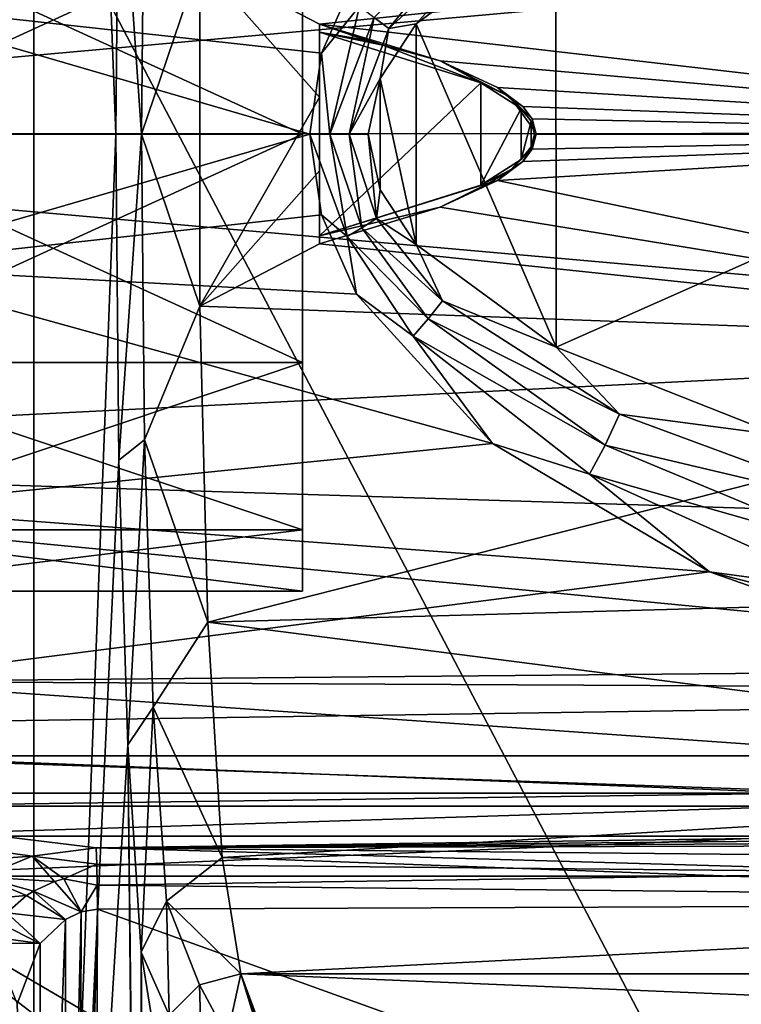
# Model space of a CAD drawing. Extents: x 0 to 53, y 0 to 37.
# Drawn here: x 6.8 to 11.1, y 13.3 to 19.2 of the extents above; entities that cross this region are included whole.
import ezdxf

# ---------------------------------------------------------------- set-up
doc = ezdxf.new("R2010")
doc.units = 0
doc.layers.add('PORCELANA', color=60, linetype='CONTINUOUS')

msp = doc.modelspace()

# ---------------------------------------------------------------- linework, layer by layer
at = {"layer": 'PORCELANA'}
for points in [[(0.4, 4.4919, 33.0034), (11.9505, 10.4983, 33.0034), (0.4, 32.5051, 33.0034), (0.4, 4.4919, 33.0034)], [(11.9505, 10.4983, 33.0034), (11.9505, 26.4983, 33.0034), (0.4, 32.5051, 33.0034), (11.9505, 10.4983, 33.0034)], [(0.4, 32.5048, 0.0034), (6.8827, 31.3671, 0.0034), (6.8827, 5.6294, 0.0034), (0.4, 32.5048, 0.0034)], [(0.4, 32.5048, 0.0034), (6.8827, 5.6294, 0.0034), (0.4, 4.4916, 0.0034), (0.4, 32.5048, 0.0034)], [(6.8827, 31.3671, 0.0034), (7.3767, 18.4983, 9.4295), (6.8827, 5.6294, 0.0034), (6.8827, 31.3671, 0.0034)], [(6.8827, 31.3671, 0.0034), (7.3952, 20.4595, 9.7842), (7.3767, 18.4983, 9.4295), (6.8827, 31.3671, 0.0034)], [(8.5001, 15.7483, 28.5034), (8.5001, 20.8799, 29.8784), (8.5001, 21.2483, 28.5034), (8.5001, 15.7483, 28.5034)], [(8.5001, 15.7483, 28.5034), (8.5001, 21.2483, 28.5034), (8.5001, 16.1167, 27.1284), (8.5001, 15.7483, 28.5034)], [(8.5001, 16.1167, 27.1284), (8.5001, 21.2483, 28.5034), (8.5001, 20.8799, 27.1284), (8.5001, 16.1167, 27.1284)], [(8.5001, 16.1167, 29.8784), (8.5001, 19.8733, 30.885), (8.5001, 20.8799, 29.8784), (8.5001, 16.1167, 29.8784)], [(8.5001, 16.1167, 29.8784), (8.5001, 20.8799, 29.8784), (8.5001, 15.7483, 28.5034), (8.5001, 16.1167, 29.8784)], [(8.5001, 16.1167, 27.1284), (8.5001, 20.8799, 27.1284), (8.5001, 17.1233, 26.1219), (8.5001, 16.1167, 27.1284)], [(8.5001, 17.1233, 26.1219), (8.5001, 20.8799, 27.1284), (8.5001, 19.8733, 26.1219), (8.5001, 17.1233, 26.1219)], [(1.6001, 18.4983, 20.1034), (15.6587, 19.7612, 20.1975), (1.6001, 20.45, 19.7152), (1.6001, 18.4983, 20.1034)], [(7.5318, 18.4983, 9.7661), (7.3767, 18.4983, 9.4295), (7.3952, 20.4595, 9.7842), (7.5318, 18.4983, 9.7661)], [(7.5318, 18.4983, 9.7661), (7.3952, 20.4595, 9.7842), (7.5499, 20.3386, 10.0994), (7.5318, 18.4983, 9.7661)], [(7.5499, 20.3386, 10.0994), (7.8821, 19.5338, 10.0096), (7.5318, 18.4983, 9.7661), (7.5499, 20.3386, 10.0994)], [(11.3626, 20.3088, 25.5602), (12.9124, 18.4951, 26.0341), (10.0246, 19.7794, 25.151), (11.3626, 20.3088, 25.5602)], [(9.7188, 19.9996, 25.1079), (9.0191, 19.1323, 24.8489), (8.9316, 19.1999, 24.8382), (9.7188, 19.9996, 25.1079)], [(9.7188, 19.9996, 25.1079), (9.806, 19.8525, 25.0967), (9.0191, 19.1323, 24.8489), (9.7188, 19.9996, 25.1079)], [(5.5001, 19.8733, 30.885), (8.5001, 19.8733, 30.885), (5.5001, 18.4983, 31.2534), (5.5001, 19.8733, 30.885)], [(5.5001, 18.4983, 31.2534), (8.5001, 19.8733, 30.885), (8.5001, 18.4983, 31.2534), (5.5001, 18.4983, 31.2534)], [(5.5001, 18.4983, 25.7534), (8.5001, 18.4983, 25.7534), (5.5001, 19.8733, 26.1219), (5.5001, 18.4983, 25.7534)], [(5.5001, 19.8733, 26.1219), (8.5001, 18.4983, 25.7534), (8.5001, 19.8733, 26.1219), (5.5001, 19.8733, 26.1219)], [(8.5001, 19.8733, 30.885), (8.5001, 17.1233, 30.885), (8.5001, 18.4983, 31.2534), (8.5001, 19.8733, 30.885)], [(8.5001, 17.1233, 30.885), (8.5001, 19.8733, 30.885), (8.5001, 16.1167, 29.8784), (8.5001, 17.1233, 30.885)], [(8.5001, 17.1233, 26.1219), (8.5001, 19.8733, 26.1219), (8.5001, 18.4983, 25.7534), (8.5001, 17.1233, 26.1219)], [(9.183, 19.1617, 24.8937), (9.0191, 19.1323, 24.8489), (9.806, 19.8525, 25.0967), (9.183, 19.1617, 24.8937)], [(9.183, 19.1617, 24.8937), (9.806, 19.8525, 25.0967), (10.0246, 19.7794, 25.151), (9.183, 19.1617, 24.8937)], [(9.183, 19.1617, 24.8937), (10.0246, 19.7794, 25.151), (10.0259, 17.2165, 25.1514), (9.183, 19.1617, 24.8937)], [(10.0259, 17.2165, 25.1514), (10.0246, 19.7794, 25.151), (12.9124, 18.4951, 26.0341), (10.0259, 17.2165, 25.1514)], [(1.6001, 18.4983, 20.1034), (15.5509, 18.5038, 20.3469), (15.6587, 19.7612, 20.1975), (1.6001, 18.4983, 20.1034)], [(14.4538, 19.7742, 10.0656), (8.6013, 19.1584, 9.9463), (7.8821, 19.5338, 10.0096), (14.4538, 19.7742, 10.0656)], [(14.3344, 18.4983, 9.9034), (8.6013, 19.1584, 9.9463), (14.4538, 19.7742, 10.0656), (14.3344, 18.4983, 9.9034)], [(7.5318, 18.4983, 9.7661), (7.8821, 19.5338, 10.0096), (7.8821, 17.4628, 10.0096), (7.5318, 18.4983, 9.7661)], [(7.8821, 19.5338, 10.0096), (8.6013, 19.1584, 9.9463), (8.6013, 18.7189, 9.9082), (7.8821, 19.5338, 10.0096)], [(7.8821, 19.5338, 10.0096), (8.6013, 18.7189, 9.9082), (7.8821, 17.4628, 10.0096), (7.8821, 19.5338, 10.0096)], [(5.8001, 19.2962, 24.8393), (8.8242, 19.4606, 24.879), (8.6151, 18.9836, 24.7849), (5.8001, 19.2962, 24.8393)], [(8.8242, 19.4606, 24.879), (8.8425, 19.2663, 24.8376), (8.6151, 18.9836, 24.7849), (8.8242, 19.4606, 24.879)], [(5.8001, 17.7003, 24.8393), (5.8001, 19.2962, 24.8393), (8.545, 18.4983, 24.7534), (5.8001, 17.7003, 24.8393)], [(8.545, 18.4983, 24.7534), (5.8001, 19.2962, 24.8393), (8.6151, 18.9836, 24.7849), (8.545, 18.4983, 24.7534)], [(8.6151, 18.9836, 24.7849), (8.8425, 19.2663, 24.8376), (8.6635, 18.4983, 24.7593), (8.6151, 18.9836, 24.7849)], [(8.6635, 18.4983, 24.7593), (8.8425, 19.2663, 24.8376), (8.9316, 19.1999, 24.8382), (8.6635, 18.4983, 24.7593)], [(8.9316, 19.1999, 24.8382), (8.7808, 18.4983, 24.7768), (8.6635, 18.4983, 24.7593), (8.9316, 19.1999, 24.8382)], [(8.9316, 19.1999, 24.8382), (9.0191, 19.1323, 24.8489), (8.7808, 18.4983, 24.7768), (8.9316, 19.1999, 24.8382)], [(8.6013, 19.1584, 9.9463), (8.6013, 19.1105, 9.9432), (8.6013, 18.7189, 9.9082), (8.6013, 19.1584, 9.9463)], [(8.8821, 19.0618, 9.9352), (8.6013, 19.1105, 9.9432), (8.6013, 19.1584, 9.9463), (8.8821, 19.0618, 9.9352)], [(8.8821, 19.0618, 9.9352), (8.6013, 19.1584, 9.9463), (8.9836, 19.0331, 9.932), (8.8821, 19.0618, 9.9352)], [(8.9836, 19.0331, 9.932), (8.6013, 19.1584, 9.9463), (9.3286, 18.9381, 9.9224), (8.9836, 19.0331, 9.932)], [(14.3344, 18.4983, 9.9034), (9.3286, 18.9381, 9.9224), (8.6013, 19.1584, 9.9463), (14.3344, 18.4983, 9.9034)], [(8.968, 18.8329, 24.8279), (8.7808, 18.4983, 24.7768), (9.0191, 19.1323, 24.8489), (8.968, 18.8329, 24.8279)], [(9.183, 19.1617, 24.8937), (9.1834, 17.8345, 24.8938), (8.968, 18.8329, 24.8279), (9.183, 19.1617, 24.8937)], [(8.968, 18.8329, 24.8279), (9.0191, 19.1323, 24.8489), (9.183, 19.1617, 24.8937), (8.968, 18.8329, 24.8279)], [(10.0259, 17.2165, 25.1514), (9.1834, 17.8345, 24.8938), (9.183, 19.1617, 24.8937), (10.0259, 17.2165, 25.1514)], [(9.5721, 18.8051, 9.9135), (8.6013, 17.8861, 9.9432), (8.6013, 19.1105, 9.9432), (9.5721, 18.8051, 9.9135)], [(8.6013, 17.8861, 9.9432), (8.6013, 18.2777, 9.9082), (8.6013, 19.1105, 9.9432), (8.6013, 17.8861, 9.9432)], [(8.6013, 18.7189, 9.9082), (8.6013, 19.1105, 9.9432), (8.6013, 18.2777, 9.9082), (8.6013, 18.7189, 9.9082)], [(8.9836, 19.0331, 9.932), (9.5721, 18.8051, 9.9135), (8.6013, 19.1105, 9.9432), (8.9836, 19.0331, 9.932)], [(8.9836, 19.0331, 9.932), (8.6013, 19.1105, 9.9432), (8.8821, 19.0618, 9.9352), (8.9836, 19.0331, 9.932)], [(8.9836, 19.0331, 9.932), (9.3286, 18.9381, 9.9224), (9.5721, 18.8051, 9.9135), (8.9836, 19.0331, 9.932)], [(8.6151, 18.9836, 24.7849), (8.6635, 18.4983, 24.7593), (8.545, 18.4983, 24.7534), (8.6151, 18.9836, 24.7849)], [(9.7232, 18.7343, 9.909), (9.5721, 18.8051, 9.9135), (9.3286, 18.9381, 9.9224), (9.7232, 18.7343, 9.909)], [(9.7232, 18.7343, 9.909), (9.3286, 18.9381, 9.9224), (9.6732, 18.7783, 9.9111), (9.7232, 18.7343, 9.909)], [(9.6732, 18.7783, 9.9111), (9.3286, 18.9381, 9.9224), (14.3344, 18.4983, 9.9034), (9.6732, 18.7783, 9.9111)], [(8.8959, 18.4983, 24.8059), (8.7808, 18.4983, 24.7768), (8.968, 18.8329, 24.8279), (8.8959, 18.4983, 24.8059)], [(8.8959, 18.4983, 24.8059), (8.968, 18.8329, 24.8279), (8.9681, 18.1635, 24.8279), (8.8959, 18.4983, 24.8059)], [(8.9681, 18.1635, 24.8279), (8.968, 18.8329, 24.8279), (9.1834, 17.8345, 24.8938), (8.9681, 18.1635, 24.8279)], [(9.5721, 18.8051, 9.9135), (9.5721, 18.1915, 9.9135), (8.6013, 17.8861, 9.9432), (9.5721, 18.8051, 9.9135)], [(9.8151, 18.6518, 9.906), (9.5721, 18.1915, 9.9135), (9.5721, 18.8051, 9.9135), (9.8151, 18.6518, 9.906)], [(9.8151, 18.6518, 9.906), (9.5721, 18.8051, 9.9135), (9.7232, 18.7343, 9.909), (9.8151, 18.6518, 9.906)], [(9.7545, 18.7126, 9.908), (9.7232, 18.7343, 9.909), (9.6732, 18.7783, 9.9111), (9.7545, 18.7126, 9.908)], [(9.7545, 18.7126, 9.908), (9.6732, 18.7783, 9.9111), (9.8248, 18.6642, 9.9061), (9.7545, 18.7126, 9.908)], [(14.3344, 18.4983, 9.9034), (9.8248, 18.6642, 9.9061), (9.6732, 18.7783, 9.9111), (14.3344, 18.4983, 9.9034)], [(8.6013, 18.7189, 9.9082), (8.6013, 18.2777, 9.9082), (7.8821, 17.4628, 10.0096), (8.6013, 18.7189, 9.9082)], [(9.8151, 18.6518, 9.906), (9.7232, 18.7343, 9.909), (9.7545, 18.7126, 9.908), (9.8151, 18.6518, 9.906)], [(9.7545, 18.7126, 9.908), (9.8759, 18.575, 9.9042), (9.8151, 18.6518, 9.906), (9.7545, 18.7126, 9.908)], [(9.8248, 18.6642, 9.9061), (9.8826, 18.5888, 9.9042), (9.7545, 18.7126, 9.908), (9.8248, 18.6642, 9.9061)], [(9.7545, 18.7126, 9.908), (9.8826, 18.5888, 9.9042), (9.9008, 18.5128, 9.9034), (9.7545, 18.7126, 9.908)], [(9.7545, 18.7126, 9.908), (9.9008, 18.5128, 9.9034), (9.8759, 18.575, 9.9042), (9.7545, 18.7126, 9.908)], [(14.3344, 18.4983, 9.9034), (9.8826, 18.5888, 9.9042), (9.8248, 18.6642, 9.9061), (14.3344, 18.4983, 9.9034)], [(9.8151, 18.6518, 9.906), (9.8151, 18.3448, 9.906), (9.5721, 18.1915, 9.9135), (9.8151, 18.6518, 9.906)], [(9.8759, 18.575, 9.9042), (9.8151, 18.3448, 9.906), (9.8151, 18.6518, 9.906), (9.8759, 18.575, 9.9042)], [(9.8759, 18.575, 9.9042), (9.8759, 18.4216, 9.9042), (9.8151, 18.3448, 9.906), (9.8759, 18.575, 9.9042)], [(9.8962, 18.4983, 9.9035), (9.8759, 18.4216, 9.9042), (9.8759, 18.575, 9.9042), (9.8962, 18.4983, 9.9035)], [(9.8759, 18.575, 9.9042), (9.9008, 18.5128, 9.9034), (9.8997, 18.4983, 9.9035), (9.8759, 18.575, 9.9042)], [(9.8759, 18.575, 9.9042), (9.8997, 18.4983, 9.9035), (9.8962, 18.4983, 9.9035), (9.8759, 18.575, 9.9042)], [(9.8826, 18.5888, 9.9042), (9.9069, 18.4983, 9.9034), (9.9008, 18.5128, 9.9034), (9.8826, 18.5888, 9.9042)], [(9.9069, 18.4983, 9.9034), (9.8826, 18.5888, 9.9042), (14.3344, 18.4983, 9.9034), (9.9069, 18.4983, 9.9034)], [(15.6555, 17.2538, 20.2019), (15.5509, 18.5038, 20.3469), (1.6001, 18.4983, 20.1034), (15.6555, 17.2538, 20.2019)], [(15.6555, 17.2538, 20.2019), (1.6001, 18.4983, 20.1034), (1.6001, 16.5466, 19.7152), (15.6555, 17.2538, 20.2019)], [(5.5001, 18.4983, 31.2534), (8.5001, 18.4983, 31.2534), (5.5001, 17.1233, 30.885), (5.5001, 18.4983, 31.2534)], [(5.5001, 17.1233, 30.885), (8.5001, 18.4983, 31.2534), (8.5001, 17.1233, 30.885), (5.5001, 17.1233, 30.885)], [(5.5001, 17.1233, 26.1219), (8.5001, 17.1233, 26.1219), (5.5001, 18.4983, 25.7534), (5.5001, 17.1233, 26.1219)], [(5.5001, 18.4983, 25.7534), (8.5001, 17.1233, 26.1219), (8.5001, 18.4983, 25.7534), (5.5001, 18.4983, 25.7534)], [(8.545, 18.4983, 24.7534), (8.6151, 18.0129, 24.785), (5.8001, 17.7003, 24.8393), (8.545, 18.4983, 24.7534)], [(6.8827, 5.6294, 0.0034), (7.3767, 18.4983, 9.4295), (7.3952, 16.5371, 9.7842), (6.8827, 5.6294, 0.0034)], [(7.5318, 18.4983, 9.7661), (7.3952, 16.5371, 9.7842), (7.3767, 18.4983, 9.4295), (7.5318, 18.4983, 9.7661)], [(7.5499, 16.658, 10.0994), (7.3952, 16.5371, 9.7842), (7.5318, 18.4983, 9.7661), (7.5499, 16.658, 10.0994)], [(7.5318, 18.4983, 9.7661), (7.8821, 17.4628, 10.0096), (7.5499, 16.658, 10.0994), (7.5318, 18.4983, 9.7661)], [(8.6151, 18.0129, 24.785), (8.545, 18.4983, 24.7534), (8.7679, 17.8815, 24.8086), (8.6151, 18.0129, 24.785)], [(8.7679, 17.8815, 24.8086), (8.545, 18.4983, 24.7534), (8.6635, 18.4983, 24.7593), (8.7679, 17.8815, 24.8086)], [(8.7679, 17.8815, 24.8086), (8.6635, 18.4983, 24.7593), (8.8568, 17.9349, 24.8126), (8.7679, 17.8815, 24.8086)], [(8.8568, 17.9349, 24.8126), (8.6635, 18.4983, 24.7593), (8.7808, 18.4983, 24.7768), (8.8568, 17.9349, 24.8126)], [(8.8568, 17.9349, 24.8126), (8.7808, 18.4983, 24.7768), (8.9443, 17.9891, 24.8253), (8.8568, 17.9349, 24.8126)], [(8.9443, 17.9891, 24.8253), (8.7808, 18.4983, 24.7768), (8.8959, 18.4983, 24.8059), (8.9443, 17.9891, 24.8253)], [(8.9443, 17.9891, 24.8253), (8.8959, 18.4983, 24.8059), (8.9681, 18.1635, 24.8279), (8.9443, 17.9891, 24.8253)], [(9.6732, 18.2183, 9.9111), (14.3344, 18.4983, 9.9034), (14.4538, 17.2224, 10.0656), (9.6732, 18.2183, 9.9111)], [(9.6732, 18.2183, 9.9111), (9.8247, 18.3324, 9.9061), (14.3344, 18.4983, 9.9034), (9.6732, 18.2183, 9.9111)], [(14.3344, 18.4983, 9.9034), (9.8247, 18.3324, 9.9061), (9.8827, 18.4081, 9.9042), (14.3344, 18.4983, 9.9034)], [(9.8997, 18.4983, 9.9035), (9.8883, 18.434, 9.9038), (9.8759, 18.4216, 9.9042), (9.8997, 18.4983, 9.9035)], [(9.8997, 18.4983, 9.9035), (9.8759, 18.4216, 9.9042), (9.8962, 18.4983, 9.9035), (9.8997, 18.4983, 9.9035)], [(9.9069, 18.4983, 9.9034), (9.8827, 18.4081, 9.9042), (9.9033, 18.4983, 9.9034), (9.9069, 18.4983, 9.9034)], [(9.9033, 18.4983, 9.9034), (9.8827, 18.4081, 9.9042), (9.8883, 18.434, 9.9038), (9.9033, 18.4983, 9.9034)], [(14.3344, 18.4983, 9.9034), (9.8827, 18.4081, 9.9042), (9.9069, 18.4983, 9.9034), (14.3344, 18.4983, 9.9034)], [(9.9033, 18.4983, 9.9034), (9.8883, 18.434, 9.9038), (9.8997, 18.4983, 9.9035), (9.9033, 18.4983, 9.9034)], [(9.9008, 18.5128, 9.9034), (9.9033, 18.4983, 9.9034), (9.8997, 18.4983, 9.9035), (9.9008, 18.5128, 9.9034)], [(9.9008, 18.5128, 9.9034), (9.9069, 18.4983, 9.9034), (9.9033, 18.4983, 9.9034), (9.9008, 18.5128, 9.9034)], [(10.0259, 17.2165, 25.1514), (12.9124, 18.4951, 26.0341), (11.3655, 16.6869, 25.5611), (10.0259, 17.2165, 25.1514)], [(9.8247, 18.3324, 9.9061), (9.7545, 18.284, 9.908), (9.8883, 18.434, 9.9038), (9.8247, 18.3324, 9.9061)], [(9.8883, 18.434, 9.9038), (9.7545, 18.284, 9.908), (9.8151, 18.3448, 9.906), (9.8883, 18.434, 9.9038)], [(9.8883, 18.434, 9.9038), (9.8151, 18.3448, 9.906), (9.8759, 18.4216, 9.9042), (9.8883, 18.434, 9.9038)], [(9.8247, 18.3324, 9.9061), (9.8883, 18.434, 9.9038), (9.8827, 18.4081, 9.9042), (9.8247, 18.3324, 9.9061)], [(9.8151, 18.3448, 9.906), (9.7545, 18.284, 9.908), (9.5721, 18.1915, 9.9135), (9.8151, 18.3448, 9.906)], [(9.6732, 18.2183, 9.9111), (9.7545, 18.284, 9.908), (9.8247, 18.3324, 9.9061), (9.6732, 18.2183, 9.9111)], [(7.8821, 17.4628, 10.0096), (8.6013, 18.2777, 9.9082), (8.6013, 17.8382, 9.9463), (7.8821, 17.4628, 10.0096)], [(8.6013, 17.8382, 9.9463), (8.6013, 18.2777, 9.9082), (8.6013, 17.8861, 9.9432), (8.6013, 17.8382, 9.9463)], [(9.5721, 18.1915, 9.9135), (9.7545, 18.284, 9.908), (9.6245, 18.2042, 9.9121), (9.5721, 18.1915, 9.9135)], [(9.6732, 18.2183, 9.9111), (9.6245, 18.2042, 9.9121), (9.7545, 18.284, 9.908), (9.6732, 18.2183, 9.9111)], [(9.5721, 18.1915, 9.9135), (9.6245, 18.2042, 9.9121), (8.6013, 17.8861, 9.9432), (9.5721, 18.1915, 9.9135)], [(8.6013, 17.8861, 9.9432), (9.6245, 18.2042, 9.9121), (9.3286, 18.0585, 9.9224), (8.6013, 17.8861, 9.9432)], [(9.3286, 18.0585, 9.9224), (9.6245, 18.2042, 9.9121), (9.6732, 18.2183, 9.9111), (9.3286, 18.0585, 9.9224)], [(14.4538, 17.2224, 10.0656), (9.3286, 18.0585, 9.9224), (9.6732, 18.2183, 9.9111), (14.4538, 17.2224, 10.0656)], [(8.9681, 18.1635, 24.8279), (9.1834, 17.8345, 24.8938), (8.9443, 17.9891, 24.8253), (8.9681, 18.1635, 24.8279)], [(5.8001, 17.7003, 24.8393), (8.6151, 18.0129, 24.785), (8.8244, 17.5357, 24.8791), (5.8001, 17.7003, 24.8393)], [(8.6013, 17.8861, 9.9432), (9.3286, 18.0585, 9.9224), (8.6013, 17.8382, 9.9463), (8.6013, 17.8861, 9.9432)], [(14.4538, 17.2224, 10.0656), (8.6013, 17.8382, 9.9463), (9.3286, 18.0585, 9.9224), (14.4538, 17.2224, 10.0656)], [(8.7679, 17.8815, 24.8086), (8.8244, 17.5357, 24.8791), (8.6151, 18.0129, 24.785), (8.7679, 17.8815, 24.8086)], [(8.9443, 17.9891, 24.8253), (9.3431, 17.4948, 24.9509), (8.8568, 17.9349, 24.8126), (8.9443, 17.9891, 24.8253)], [(8.9443, 17.9891, 24.8253), (9.1834, 17.8345, 24.8938), (9.3431, 17.4948, 24.9509), (8.9443, 17.9891, 24.8253)], [(8.8568, 17.9349, 24.8126), (9.2557, 17.387, 24.9491), (8.7679, 17.8815, 24.8086), (8.8568, 17.9349, 24.8126)], [(8.8568, 17.9349, 24.8126), (9.3431, 17.4948, 24.9509), (9.2557, 17.387, 24.9491), (8.8568, 17.9349, 24.8126)], [(7.8821, 17.4628, 10.0096), (8.6013, 17.8382, 9.9463), (14.4538, 17.2224, 10.0656), (7.8821, 17.4628, 10.0096)], [(9.2557, 17.387, 24.9491), (9.1659, 17.2821, 24.963), (8.7679, 17.8815, 24.8086), (9.2557, 17.387, 24.9491)], [(8.7679, 17.8815, 24.8086), (9.1659, 17.2821, 24.963), (8.8244, 17.5357, 24.8791), (8.7679, 17.8815, 24.8086)], [(9.1834, 17.8345, 24.8938), (10.0259, 17.2165, 25.1514), (9.3431, 17.4948, 24.9509), (9.1834, 17.8345, 24.8938)], [(9.6439, 16.6376, 25.2476), (5.8001, 16.249, 25.5029), (5.8001, 17.7003, 24.8393), (9.6439, 16.6376, 25.2476)], [(5.8001, 17.7003, 24.8393), (8.8244, 17.5357, 24.8791), (9.6439, 16.6376, 25.2476), (5.8001, 17.7003, 24.8393)], [(9.1659, 17.2821, 24.963), (9.6439, 16.6376, 25.2476), (8.8244, 17.5357, 24.8791), (9.1659, 17.2821, 24.963)], [(9.3431, 17.4948, 24.9509), (10.4071, 16.8126, 25.2861), (9.2557, 17.387, 24.9491), (9.3431, 17.4948, 24.9509)], [(9.3431, 17.4948, 24.9509), (10.0259, 17.2165, 25.1514), (10.4071, 16.8126, 25.2861), (9.3431, 17.4948, 24.9509)], [(7.5499, 16.658, 10.0994), (7.8821, 17.4628, 10.0096), (7.9295, 15.5626, 10.833), (7.5499, 16.658, 10.0994)], [(7.8821, 17.4628, 10.0096), (14.4538, 17.2224, 10.0656), (7.9295, 15.5626, 10.833), (7.8821, 17.4628, 10.0096)], [(9.2557, 17.387, 24.9491), (10.3202, 16.6269, 25.3144), (9.1659, 17.2821, 24.963), (9.2557, 17.387, 24.9491)], [(10.4071, 16.8126, 25.2861), (10.3202, 16.6269, 25.3144), (9.2557, 17.387, 24.9491), (10.4071, 16.8126, 25.2861)], [(1.6001, 16.5466, 19.7152), (15.9724, 16.0976, 19.7855), (15.6555, 17.2538, 20.2019), (1.6001, 16.5466, 19.7152)], [(10.3202, 16.6269, 25.3144), (10.2277, 16.4524, 25.3762), (9.1659, 17.2821, 24.963), (10.3202, 16.6269, 25.3144)], [(9.1659, 17.2821, 24.963), (10.2277, 16.4524, 25.3762), (9.6439, 16.6376, 25.2476), (9.1659, 17.2821, 24.963)], [(7.9295, 15.5626, 10.833), (14.4538, 17.2224, 10.0656), (14.8997, 15.7556, 10.7037), (7.9295, 15.5626, 10.833)], [(10.4071, 16.8126, 25.2861), (10.0259, 17.2165, 25.1514), (11.3655, 16.6869, 25.5611), (10.4071, 16.8126, 25.2861)], [(5.5001, 17.1233, 30.885), (8.5001, 17.1233, 30.885), (5.5001, 16.1167, 29.8784), (5.5001, 17.1233, 30.885)], [(5.5001, 16.1167, 29.8784), (8.5001, 17.1233, 30.885), (8.5001, 16.1167, 29.8784), (5.5001, 16.1167, 29.8784)], [(5.5001, 16.1167, 27.1284), (8.5001, 16.1167, 27.1284), (5.5001, 17.1233, 26.1219), (5.5001, 16.1167, 27.1284)], [(5.5001, 17.1233, 26.1219), (8.5001, 16.1167, 27.1284), (8.5001, 17.1233, 26.1219), (5.5001, 17.1233, 26.1219)], [(10.4071, 16.8126, 25.2861), (11.96, 16.2404, 25.7758), (10.3202, 16.6269, 25.3144), (10.4071, 16.8126, 25.2861)], [(11.3655, 16.6869, 25.5611), (11.96, 16.2404, 25.7758), (10.4071, 16.8126, 25.2861), (11.3655, 16.6869, 25.5611)], [(7.5499, 16.658, 10.0994), (7.4487, 14.8244, 10.8032), (7.3952, 16.5371, 9.7842), (7.5499, 16.658, 10.0994)], [(7.6017, 15.0518, 11.0569), (7.4487, 14.8244, 10.8032), (7.5499, 16.658, 10.0994), (7.6017, 15.0518, 11.0569)], [(7.5499, 16.658, 10.0994), (7.9295, 15.5626, 10.833), (7.6017, 15.0518, 11.0569), (7.5499, 16.658, 10.0994)], [(10.9487, 15.8642, 25.8344), (5.8001, 16.249, 25.5029), (9.6439, 16.6376, 25.2476), (10.9487, 15.8642, 25.8344)], [(9.6439, 16.6376, 25.2476), (10.2277, 16.4524, 25.3762), (10.9487, 15.8642, 25.8344), (9.6439, 16.6376, 25.2476)], [(10.3202, 16.6269, 25.3144), (11.874, 15.9818, 25.8501), (10.2277, 16.4524, 25.3762), (10.3202, 16.6269, 25.3144)], [(11.96, 16.2404, 25.7758), (11.874, 15.9818, 25.8501), (10.3202, 16.6269, 25.3144), (11.96, 16.2404, 25.7758)], [(1.6001, 14.892, 18.6096), (16.4984, 15.1149, 19.1606), (1.6001, 16.5466, 19.7152), (1.6001, 14.892, 18.6096)], [(1.6001, 16.5466, 19.7152), (16.4984, 15.1149, 19.1606), (15.9724, 16.0976, 19.7855), (1.6001, 16.5466, 19.7152)], [(6.8827, 5.6294, 0.0034), (7.3952, 16.5371, 9.7842), (7.4487, 14.8244, 10.8032), (6.8827, 5.6294, 0.0034)], [(11.7772, 15.7523, 25.9832), (10.2277, 16.4524, 25.3762), (11.874, 15.9818, 25.8501), (11.7772, 15.7523, 25.9832)], [(10.9487, 15.8642, 25.8344), (10.2277, 16.4524, 25.3762), (11.7772, 15.7523, 25.9832), (10.9487, 15.8642, 25.8344)], [(5.8001, 15.205, 26.71), (5.8001, 16.249, 25.5029), (10.9487, 15.8642, 25.8344), (5.8001, 15.205, 26.71)], [(5.5001, 16.1167, 29.8784), (8.5001, 16.1167, 29.8784), (5.5001, 15.7483, 28.5034), (5.5001, 16.1167, 29.8784)], [(5.5001, 15.7483, 28.5034), (8.5001, 16.1167, 29.8784), (8.5001, 15.7483, 28.5034), (5.5001, 15.7483, 28.5034)], [(5.5001, 15.7483, 28.5034), (8.5001, 15.7483, 28.5034), (5.5001, 16.1167, 27.1284), (5.5001, 15.7483, 28.5034)], [(5.5001, 16.1167, 27.1284), (8.5001, 15.7483, 28.5034), (8.5001, 16.1167, 27.1284), (5.5001, 16.1167, 27.1284)], [(10.9487, 15.8642, 25.8344), (12.6511, 15.2673, 26.6), (5.8001, 15.205, 26.71), (10.9487, 15.8642, 25.8344)], [(12.6511, 15.2673, 26.6), (10.9487, 15.8642, 25.8344), (12.759, 15.4026, 26.4207), (12.6511, 15.2673, 26.6)], [(12.759, 15.4026, 26.4207), (10.9487, 15.8642, 25.8344), (11.7772, 15.7523, 25.9832), (12.759, 15.4026, 26.4207)], [(7.9295, 15.5626, 10.833), (14.8997, 15.7556, 10.7037), (15.5185, 14.5879, 11.7294), (7.9295, 15.5626, 10.833)], [(7.6017, 15.0518, 11.0569), (7.9295, 15.5626, 10.833), (8.0164, 14.1465, 12.3441), (7.6017, 15.0518, 11.0569)], [(15.5185, 14.5879, 11.7294), (8.0164, 14.1465, 12.3441), (7.9295, 15.5626, 10.833), (15.5185, 14.5879, 11.7294)], [(5.8001, 15.205, 26.71), (12.6511, 15.2673, 26.6), (12.5878, 15.1722, 26.7714), (5.8001, 15.205, 26.71)], [(5.8001, 15.205, 26.71), (12.197, 14.7574, 28.2418), (5.8001, 14.7574, 28.2418), (5.8001, 15.205, 26.71)], [(5.8001, 15.205, 26.71), (12.5878, 15.1722, 26.7714), (12.197, 14.7574, 28.2418), (5.8001, 15.205, 26.71)], [(1.6001, 14.892, 18.6096), (17.2165, 14.3483, 18.4155), (16.4984, 15.1149, 19.1606), (1.6001, 14.892, 18.6096)], [(7.6017, 15.0518, 11.0569), (7.5301, 13.5769, 12.3575), (7.4487, 14.8244, 10.8032), (7.6017, 15.0518, 11.0569)], [(7.6807, 13.8838, 12.5163), (7.5301, 13.5769, 12.3575), (7.6017, 15.0518, 11.0569), (7.6807, 13.8838, 12.5163)], [(7.6017, 15.0518, 11.0569), (8.0164, 14.1465, 12.3441), (7.6807, 13.8838, 12.5163), (7.6017, 15.0518, 11.0569)], [(1.6001, 13.7865, 16.9551), (6.8725, 14.1545, 17.8474), (1.6001, 14.892, 18.6096), (1.6001, 13.7865, 16.9551)], [(1.6001, 14.892, 18.6096), (6.8725, 14.1545, 17.8474), (7.2584, 14.206, 17.9366), (1.6001, 14.892, 18.6096)], [(7.2584, 14.206, 17.9366), (17.2165, 14.3483, 18.4155), (1.6001, 14.892, 18.6096), (7.2584, 14.206, 17.9366)], [(7.4487, 14.8244, 10.8032), (7.538, 6.1883, 12.5089), (6.8827, 5.6294, 0.0034), (7.4487, 14.8244, 10.8032)], [(7.5301, 13.5769, 12.3575), (7.5435, 6.6427, 12.6137), (7.4487, 14.8244, 10.8032), (7.5301, 13.5769, 12.3575)], [(7.4487, 14.8244, 10.8032), (7.5435, 6.6427, 12.6137), (7.538, 6.1883, 12.5089), (7.4487, 14.8244, 10.8032)], [(5.8001, 14.5339, 31.4383), (5.8001, 14.7574, 28.2418), (11.5199, 14.5339, 31.4383), (5.8001, 14.5339, 31.4383)], [(11.5199, 14.5339, 31.4383), (5.8001, 14.7574, 28.2418), (12.197, 14.7574, 28.2418), (11.5199, 14.5339, 31.4383)], [(16.0582, 13.8525, 12.8995), (8.0164, 14.1465, 12.3441), (15.5185, 14.5879, 11.7294), (16.0582, 13.8525, 12.8995)], [(5.8001, 14.5339, 31.4383), (11.5199, 14.5339, 31.4383), (5.8001, 14.456, 31.6733), (5.8001, 14.5339, 31.4383)], [(5.8001, 14.456, 31.6733), (11.5199, 14.5339, 31.4383), (11.5199, 14.456, 31.6733), (5.8001, 14.456, 31.6733)], [(5.8001, 14.456, 31.6733), (11.5199, 14.456, 31.6733), (5.8001, 14.275, 31.8422), (5.8001, 14.456, 31.6733)], [(5.8001, 14.275, 31.8422), (11.5199, 14.456, 31.6733), (11.5199, 14.275, 31.8422), (5.8001, 14.275, 31.8422)], [(7.2584, 14.206, 17.9366), (17.3962, 14.3056, 18.3679), (17.2165, 14.3483, 18.4155), (7.2584, 14.206, 17.9366)], [(5.8001, 14.275, 31.8422), (11.5199, 14.275, 31.8422), (5.8001, 14.0351, 31.9034), (5.8001, 14.275, 31.8422)], [(5.8001, 14.0351, 31.9034), (11.5199, 14.275, 31.8422), (11.5199, 14.0351, 31.9034), (5.8001, 14.0351, 31.9034)], [(17.3962, 14.2678, 18.3203), (17.3962, 14.3056, 18.3679), (7.2584, 14.206, 17.9366), (17.3962, 14.2678, 18.3203)], [(7.2584, 14.206, 17.9366), (17.3928, 14.2306, 18.2721), (17.3962, 14.2678, 18.3203), (7.2584, 14.206, 17.9366)], [(17.3928, 14.2306, 18.2721), (7.2584, 14.206, 17.9366), (17.3375, 14.1018, 18.1523), (17.3928, 14.2306, 18.2721)], [(1.6001, 13.7865, 16.9551), (6.5697, 14.0309, 17.6386), (6.8725, 14.1545, 17.8474), (1.6001, 13.7865, 16.9551)], [(7.0083, 14.0019, 17.7221), (6.8725, 14.1545, 17.8474), (6.5697, 14.0309, 17.6386), (7.0083, 14.0019, 17.7221)], [(6.8725, 14.1545, 17.8474), (7.2624, 14.1063, 17.829), (7.2584, 14.206, 17.9366), (6.8725, 14.1545, 17.8474)], [(7.0629, 14.0188, 17.7461), (7.2624, 14.1063, 17.829), (6.8725, 14.1545, 17.8474), (7.0629, 14.0188, 17.7461)], [(7.0629, 14.0188, 17.7461), (6.8725, 14.1545, 17.8474), (7.0083, 14.0019, 17.7221), (7.0629, 14.0188, 17.7461)], [(17.3375, 14.1018, 18.1523), (7.2584, 14.206, 17.9366), (12.4027, 14.0574, 17.9648), (17.3375, 14.1018, 18.1523)], [(7.2624, 14.1063, 17.829), (12.4027, 14.0574, 17.9648), (7.2584, 14.206, 17.9366), (7.2624, 14.1063, 17.829)], [(7.2654, 13.9796, 17.7549), (7.2624, 14.1063, 17.829), (7.0629, 14.0188, 17.7461), (7.2654, 13.9796, 17.7549)], [(7.2654, 13.9796, 17.7549), (12.4027, 14.0574, 17.9648), (7.2624, 14.1063, 17.829), (7.2654, 13.9796, 17.7549)], [(7.6807, 13.8838, 12.5163), (8.0164, 14.1465, 12.3441), (8.1286, 13.4479, 14.2936), (7.6807, 13.8838, 12.5163)], [(16.0582, 13.8525, 12.8995), (8.1286, 13.4479, 14.2936), (8.0164, 14.1465, 12.3441), (16.0582, 13.8525, 12.8995)], [(1.3501, 5.0791, 31.9034), (5.8001, 14.0351, 31.9034), (7.7018, 5.0791, 31.9034), (1.3501, 5.0791, 31.9034)], [(10.7719, 10.2145, 31.9034), (7.7018, 5.0791, 31.9034), (5.8001, 14.0351, 31.9034), (10.7719, 10.2145, 31.9034)], [(10.7719, 10.2145, 31.9034), (5.8001, 14.0351, 31.9034), (10.8429, 11.0771, 31.9034), (10.7719, 10.2145, 31.9034)], [(10.8429, 11.0771, 31.9034), (5.8001, 14.0351, 31.9034), (11.5199, 14.0351, 31.9034), (10.8429, 11.0771, 31.9034)], [(7.2654, 13.9796, 17.7549), (17.309, 13.8768, 18.075), (12.4027, 14.0574, 17.9648), (7.2654, 13.9796, 17.7549)], [(10.8429, 11.0771, 31.9034), (11.5199, 14.0351, 31.9034), (11.2986, 11.8131, 31.9034), (10.8429, 11.0771, 31.9034)], [(6.3732, 13.8792, 17.3551), (6.84, 13.9182, 17.6022), (6.5697, 14.0309, 17.6386), (6.3732, 13.8792, 17.3551)], [(7.0083, 14.0019, 17.7221), (6.5697, 14.0309, 17.6386), (6.8821, 13.9444, 17.6401), (7.0083, 14.0019, 17.7221)], [(6.8821, 13.9444, 17.6401), (6.5697, 14.0309, 17.6386), (6.84, 13.9182, 17.6022), (6.8821, 13.9444, 17.6401)], [(6.8821, 13.9444, 17.6401), (7.1673, 13.8199, 17.7057), (7.0083, 14.0019, 17.7221), (6.8821, 13.9444, 17.6401)], [(7.1673, 13.8199, 17.7057), (7.0629, 14.0188, 17.7461), (7.0083, 14.0019, 17.7221), (7.1673, 13.8199, 17.7057)], [(7.1673, 13.8199, 17.7057), (7.2654, 13.9796, 17.7549), (7.0629, 14.0188, 17.7461), (7.1673, 13.8199, 17.7057)], [(7.267, 13.8368, 17.7208), (7.2654, 13.9796, 17.7549), (7.1673, 13.8199, 17.7057), (7.267, 13.8368, 17.7208)], [(7.267, 13.8368, 17.7208), (17.309, 13.8768, 18.075), (7.2654, 13.9796, 17.7549), (7.267, 13.8368, 17.7208)], [(6.3732, 13.8792, 17.3551), (6.7212, 13.8139, 17.4461), (6.84, 13.9182, 17.6022), (6.3732, 13.8792, 17.3551)], [(7.074, 13.7749, 17.6692), (6.84, 13.9182, 17.6022), (6.7212, 13.8139, 17.4461), (7.074, 13.7749, 17.6692)], [(6.8821, 13.9444, 17.6401), (6.84, 13.9182, 17.6022), (7.074, 13.7749, 17.6692), (6.8821, 13.9444, 17.6401)], [(7.074, 13.7749, 17.6692), (7.1673, 13.8199, 17.7057), (6.8821, 13.9444, 17.6401), (7.074, 13.7749, 17.6692)], [(17.309, 13.8768, 18.075), (7.267, 13.8368, 17.7208), (17.309, 10.2213, 17.7552), (17.309, 13.8768, 18.075)], [(7.6807, 13.8838, 12.5163), (7.6974, 13.1993, 14.2813), (7.5301, 13.5769, 12.3575), (7.6807, 13.8838, 12.5163)], [(7.88, 13.3804, 14.2971), (7.6974, 13.1993, 14.2813), (7.6807, 13.8838, 12.5163), (7.88, 13.3804, 14.2971)], [(7.6807, 13.8838, 12.5163), (8.1286, 13.4479, 14.2936), (7.88, 13.3804, 14.2971), (7.6807, 13.8838, 12.5163)], [(6.9222, 13.6288, 17.5481), (6.7212, 13.8139, 17.4461), (6.6769, 13.7527, 17.3499), (6.9222, 13.6288, 17.5481)], [(7.074, 13.7749, 17.6692), (6.7212, 13.8139, 17.4461), (6.9222, 13.6288, 17.5481), (7.074, 13.7749, 17.6692)], [(7.1562, 9.7006, 17.3465), (7.1673, 13.8199, 17.7057), (7.0679, 9.6613, 17.3144), (7.1562, 9.7006, 17.3465)], [(7.0679, 9.6613, 17.3144), (7.1673, 13.8199, 17.7057), (7.074, 13.7749, 17.6692), (7.0679, 9.6613, 17.3144)], [(7.2481, 9.7205, 17.3601), (7.267, 13.8368, 17.7208), (7.1562, 9.7006, 17.3465), (7.2481, 9.7205, 17.3601)], [(7.1562, 9.7006, 17.3465), (7.267, 13.8368, 17.7208), (7.1673, 13.8199, 17.7057), (7.1562, 9.7006, 17.3465)], [(17.309, 10.2213, 17.7552), (7.267, 13.8368, 17.7208), (7.2481, 9.7205, 17.3601), (17.309, 10.2213, 17.7552)], [(16.2928, 13.4479, 14.2936), (8.1286, 13.4479, 14.2936), (16.0582, 13.8525, 12.8995), (16.2928, 13.4479, 14.2936)], [(6.9222, 13.6288, 17.5481), (6.6769, 13.7527, 17.3499), (6.6411, 13.6677, 17.2096), (6.9222, 13.6288, 17.5481)], [(7.0679, 9.6613, 17.3144), (7.074, 13.7749, 17.6692), (6.9141, 9.5304, 17.1998), (7.0679, 9.6613, 17.3144)], [(6.9141, 9.5304, 17.1998), (7.074, 13.7749, 17.6692), (6.9222, 13.6288, 17.5481), (6.9141, 9.5304, 17.1998)], [(6.6351, 13.6324, 17.1487), (6.9222, 13.6288, 17.5481), (6.6411, 13.6677, 17.2096), (6.6351, 13.6324, 17.1487)], [(6.6351, 13.6324, 17.1487), (6.7823, 13.2674, 17.1955), (6.9222, 13.6288, 17.5481), (6.6351, 13.6324, 17.1487)], [(6.9141, 9.5304, 17.1998), (6.9222, 13.6288, 17.5481), (6.7823, 13.2674, 17.1955), (6.9141, 9.5304, 17.1998)], [(7.5301, 13.5769, 12.3575), (7.6974, 13.1993, 14.2813), (7.6293, 12.9528, 14.2502), (7.5301, 13.5769, 12.3575)], [(7.6293, 12.9528, 14.2502), (7.5835, 7.1214, 13.377), (7.5301, 13.5769, 12.3575), (7.6293, 12.9528, 14.2502)], [(7.5301, 13.5769, 12.3575), (7.5835, 7.1214, 13.377), (7.5602, 6.9842, 12.9314), (7.5301, 13.5769, 12.3575)], [(7.5301, 13.5769, 12.3575), (7.5602, 6.9842, 12.9314), (7.5435, 6.6427, 12.6137), (7.5301, 13.5769, 12.3575)], [(8.1286, 13.4479, 14.2936), (8.047, 13.0697, 16.6658), (7.88, 13.3804, 14.2971), (8.1286, 13.4479, 14.2936)], [(8.1286, 13.4479, 14.2936), (8.231, 13.1127, 16.6752), (8.047, 13.0697, 16.6658), (8.1286, 13.4479, 14.2936)], [(16.2928, 13.4479, 14.2936), (16.1583, 13.1133, 16.6745), (8.1286, 13.4479, 14.2936), (16.2928, 13.4479, 14.2936)], [(8.1286, 13.4479, 14.2936), (16.1583, 13.1133, 16.6745), (8.2534, 13.1133, 16.6745), (8.1286, 13.4479, 14.2936)], [(8.2534, 13.1133, 16.6745), (8.2459, 13.1132, 16.6748), (8.1286, 13.4479, 14.2936), (8.2534, 13.1133, 16.6745)], [(8.1286, 13.4479, 14.2936), (8.2459, 13.1132, 16.6748), (8.2384, 13.113, 16.675), (8.1286, 13.4479, 14.2936)], [(8.2384, 13.113, 16.675), (8.231, 13.1127, 16.6752), (8.1286, 13.4479, 14.2936), (8.2384, 13.113, 16.675)], [(7.88, 13.3804, 14.2971), (7.8914, 12.9652, 16.6276), (7.6974, 13.1993, 14.2813), (7.88, 13.3804, 14.2971)], [(7.88, 13.3804, 14.2971), (8.047, 13.0697, 16.6658), (7.8914, 12.9652, 16.6276), (7.88, 13.3804, 14.2971)], [(6.9141, 9.5304, 17.1998), (6.7823, 13.2674, 17.1955), (6.7633, 9.1323, 16.8331), (6.9141, 9.5304, 17.1998)]]:
    msp.add_3dface(points, dxfattribs=at)

doc.saveas('drawing.dxf')
